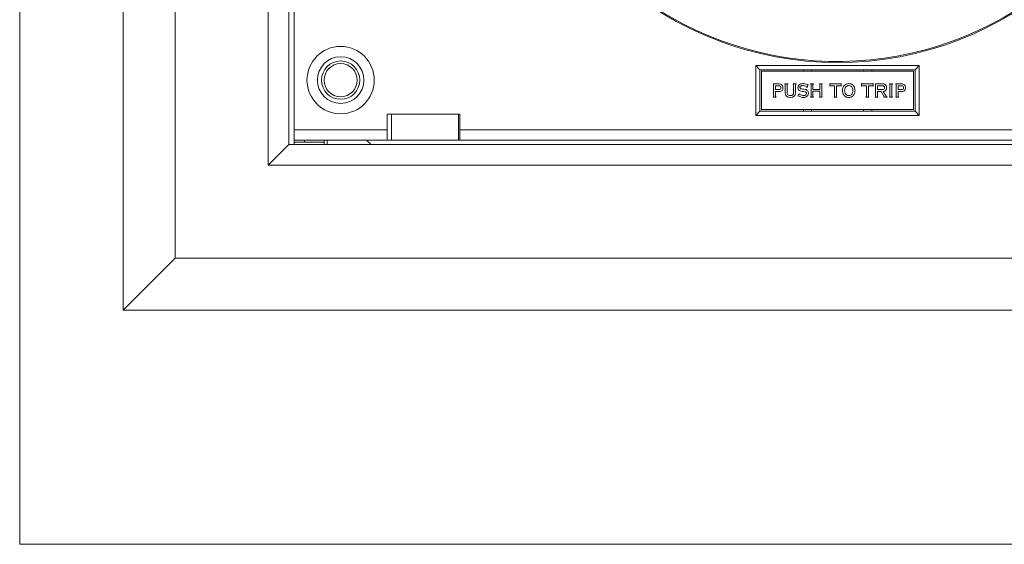
# Model space of a CAD drawing. Units: inches. Extents: x 11976 to 12302, y 953 to 1167.
# Drawn here: x 12237 to 12241, y 1003 to 1005 of the extents above; entities that cross this region are included whole.
import ezdxf

# ---------------------------------------------------------------- set-up
doc = ezdxf.new("R2010")
doc.units = ezdxf.units.IN
doc.header["$MEASUREMENT"] = 0
doc.layers.get('0').update_dxf_attribs({"lineweight": 15})

msp = doc.modelspace()

# ---------------------------------------------------------------- linework, layer by layer
at = {"linetype": 'Continuous'}
for p, q in [((12237.7337, 1008.7733), (12237.7337, 1004.3639)), ((12237.9306, 1008.5765), (12237.9306, 1004.5607)), ((12238.2849, 1004.9151), (12238.2849, 1008.2221)), ((12238.3636, 1008.1434), (12238.3636, 1004.9938)), ((12238.3833, 1005.0095), (12238.3833, 1008.1434)), ((12240.1392, 1005.293), (12240.7613, 1005.293)), ((12240.1392, 1005.293), (12240.155, 1005.2773)), ((12240.1392, 1005.104), (12240.1392, 1005.293)), ((12240.155, 1005.2773), (12240.7455, 1005.2773)), ((12240.155, 1005.1198), (12240.155, 1005.2773)), ((12240.7396, 1005.2714), (12240.1609, 1005.2714)), ((12240.1609, 1005.2714), (12240.1609, 1005.1257)), ((12240.3203, 1005.2773), (12240.3203, 1005.2714)), ((12240.3518, 1005.2714), (12240.3518, 1005.2773)), ((12240.5487, 1005.2773), (12240.5487, 1005.2714)), ((12240.5802, 1005.2714), (12240.5802, 1005.2773)), ((12240.7396, 1005.1257), (12240.7396, 1005.2714)), ((12240.7613, 1005.293), (12240.7455, 1005.2773)), ((12240.7455, 1005.2773), (12240.7455, 1005.1198)), ((12240.7613, 1005.293), (12240.7613, 1005.104)), ((12240.2294, 1005.2236), (12240.2055, 1005.2236)), ((12240.2055, 1005.2236), (12240.2055, 1005.2229)), ((12240.2073, 1005.2213), (12240.2073, 1005.1752)), ((12240.2147, 1005.2164), (12240.2284, 1005.2164)), ((12240.2147, 1005.2021), (12240.2147, 1005.2164)), ((12240.2286, 1005.2021), (12240.2147, 1005.2021)), ((12240.2147, 1005.1949), (12240.2296, 1005.1949)), ((12240.2147, 1005.1752), (12240.2147, 1005.1949)), ((12240.2608, 1005.2236), (12240.2498, 1005.2236)), ((12240.2498, 1005.2236), (12240.2498, 1005.2229)), ((12240.2516, 1005.2213), (12240.2516, 1005.1907)), ((12240.259, 1005.1905), (12240.259, 1005.2213)), ((12240.2608, 1005.2229), (12240.2608, 1005.2236)), ((12240.2923, 1005.2236), (12240.2813, 1005.2236)), ((12240.2813, 1005.2236), (12240.2813, 1005.2229)), ((12240.2831, 1005.2213), (12240.2831, 1005.1904)), ((12240.2905, 1005.1907), (12240.2905, 1005.2213)), ((12240.2923, 1005.2229), (12240.2923, 1005.2236)), ((12240.3176, 1005.1952), (12240.3221, 1005.1946)), ((12240.3336, 1005.2098), (12240.3342, 1005.2096)), ((12240.3342, 1005.2096), (12240.3388, 1005.221)), ((12240.3388, 1005.221), (12240.3382, 1005.2212)), ((12240.3586, 1005.2236), (12240.3477, 1005.2236)), ((12240.3477, 1005.2236), (12240.3477, 1005.2229)), ((12240.3491, 1005.2223), (12240.3494, 1005.2216)), ((12240.3494, 1005.2216), (12240.3494, 1005.1752)), ((12240.3568, 1005.2029), (12240.3568, 1005.2214)), ((12240.383, 1005.2029), (12240.3568, 1005.2029)), ((12240.3568, 1005.1957), (12240.383, 1005.1957)), ((12240.3568, 1005.1752), (12240.3568, 1005.1957)), ((12240.3586, 1005.2229), (12240.3586, 1005.2236)), ((12240.3922, 1005.2236), (12240.3812, 1005.2236)), ((12240.3812, 1005.2236), (12240.3812, 1005.2229)), ((12240.383, 1005.2212), (12240.383, 1005.2029)), ((12240.383, 1005.1957), (12240.383, 1005.1752)), ((12240.3904, 1005.1751), (12240.3904, 1005.2212)), ((12240.3922, 1005.2229), (12240.3922, 1005.2236)), ((12240.4213, 1005.2257), (12240.4206, 1005.2257)), ((12240.4206, 1005.2257), (12240.4206, 1005.2144)), ((12240.4206, 1005.2144), (12240.4213, 1005.2144)), ((12240.4227, 1005.2236), (12240.4218, 1005.2241)), ((12240.4627, 1005.2236), (12240.4227, 1005.2236)), ((12240.4227, 1005.2164), (12240.4389, 1005.2164)), ((12240.4389, 1005.2164), (12240.4389, 1005.1752)), ((12240.4463, 1005.2163), (12240.4627, 1005.2163)), ((12240.4463, 1005.1753), (12240.4463, 1005.2163)), ((12240.4635, 1005.2241), (12240.4627, 1005.2236)), ((12240.4645, 1005.2257), (12240.4639, 1005.2257)), ((12240.4639, 1005.2144), (12240.4645, 1005.2144)), ((12240.4645, 1005.2144), (12240.4645, 1005.2257)), ((12240.5425, 1005.2257), (12240.5418, 1005.2257)), ((12240.5418, 1005.2257), (12240.5418, 1005.2144)), ((12240.5418, 1005.2144), (12240.5425, 1005.2144)), ((12240.5438, 1005.2236), (12240.543, 1005.2241)), ((12240.5839, 1005.2236), (12240.5438, 1005.2236)), ((12240.5438, 1005.2164), (12240.5601, 1005.2164)), ((12240.5601, 1005.2164), (12240.5601, 1005.1752)), ((12240.5675, 1005.2163), (12240.5839, 1005.2163)), ((12240.5675, 1005.1753), (12240.5675, 1005.2163)), ((12240.5847, 1005.2241), (12240.5839, 1005.2236)), ((12240.5857, 1005.2257), (12240.5851, 1005.2257)), ((12240.5851, 1005.2144), (12240.5857, 1005.2144)), ((12240.5857, 1005.2144), (12240.5857, 1005.2257)), ((12240.623, 1005.2236), (12240.5932, 1005.2236)), ((12240.5932, 1005.2236), (12240.5932, 1005.2228)), ((12240.5948, 1005.2213), (12240.5948, 1005.1752)), ((12240.6022, 1005.2164), (12240.6221, 1005.2164)), ((12240.6022, 1005.2017), (12240.6022, 1005.2164)), ((12240.6204, 1005.2017), (12240.6022, 1005.2017)), ((12240.6022, 1005.1945), (12240.6158, 1005.1945)), ((12240.6022, 1005.1752), (12240.6022, 1005.1945)), ((12240.6158, 1005.1945), (12240.6278, 1005.1745)), ((12240.6364, 1005.1748), (12240.6244, 1005.1943)), ((12240.6589, 1005.2236), (12240.6479, 1005.2236)), ((12240.6479, 1005.2236), (12240.6479, 1005.2229)), ((12240.6493, 1005.2223), (12240.6497, 1005.2213)), ((12240.6497, 1005.2213), (12240.6497, 1005.1752)), ((12240.6571, 1005.1752), (12240.6571, 1005.2212)), ((12240.6589, 1005.2228), (12240.6589, 1005.2236)), ((12240.6956, 1005.2236), (12240.6718, 1005.2236)), ((12240.6718, 1005.2236), (12240.6718, 1005.2229)), ((12240.6736, 1005.2213), (12240.6736, 1005.1752)), ((12240.6809, 1005.2164), (12240.6946, 1005.2164)), ((12240.6809, 1005.2021), (12240.6809, 1005.2164)), ((12240.6948, 1005.2021), (12240.6809, 1005.2021)), ((12240.6809, 1005.1949), (12240.6959, 1005.1949)), ((12240.6809, 1005.1752), (12240.6809, 1005.1949)), ((12240.2055, 1005.1737), (12240.2055, 1005.1729)), ((12240.2055, 1005.1729), (12240.2165, 1005.1729)), ((12240.2149, 1005.1745), (12240.2147, 1005.1752)), ((12240.2154, 1005.1741), (12240.2149, 1005.1745)), ((12240.2165, 1005.1737), (12240.2154, 1005.1741)), ((12240.2165, 1005.1729), (12240.2165, 1005.1737)), ((12240.3037, 1005.1876), (12240.2988, 1005.177)), ((12240.3043, 1005.1873), (12240.3037, 1005.1876)), ((12240.3477, 1005.1737), (12240.3477, 1005.1729)), ((12240.3477, 1005.1729), (12240.3587, 1005.1729)), ((12240.3572, 1005.1743), (12240.3568, 1005.1752)), ((12240.3587, 1005.1729), (12240.3587, 1005.1737)), ((12240.3812, 1005.1737), (12240.3812, 1005.1729)), ((12240.3812, 1005.1729), (12240.3922, 1005.1729)), ((12240.3905, 1005.1744), (12240.3904, 1005.1751)), ((12240.3911, 1005.174), (12240.3905, 1005.1744)), ((12240.3922, 1005.1737), (12240.3911, 1005.174)), ((12240.3922, 1005.1729), (12240.3922, 1005.1737)), ((12240.4371, 1005.1737), (12240.4371, 1005.1729)), ((12240.4371, 1005.1729), (12240.4481, 1005.1729)), ((12240.4389, 1005.1752), (12240.4386, 1005.1742)), ((12240.4481, 1005.1729), (12240.4481, 1005.1737)), ((12240.5583, 1005.1737), (12240.5583, 1005.1729)), ((12240.5583, 1005.1729), (12240.5692, 1005.1729)), ((12240.5601, 1005.1752), (12240.5597, 1005.1742)), ((12240.5692, 1005.1729), (12240.5692, 1005.1737)), ((12240.5931, 1005.1737), (12240.5931, 1005.1729)), ((12240.5931, 1005.1729), (12240.604, 1005.1729)), ((12240.6026, 1005.1744), (12240.6022, 1005.1752)), ((12240.604, 1005.1729), (12240.604, 1005.1737)), ((12240.6261, 1005.1737), (12240.6261, 1005.1729)), ((12240.6261, 1005.1729), (12240.6385, 1005.1729)), ((12240.6385, 1005.1729), (12240.6385, 1005.1737)), ((12240.6479, 1005.1737), (12240.6479, 1005.1729)), ((12240.6479, 1005.1729), (12240.6589, 1005.1729)), ((12240.6497, 1005.1752), (12240.6494, 1005.1742)), ((12240.6589, 1005.1729), (12240.6589, 1005.1737)), ((12240.6718, 1005.1737), (12240.6718, 1005.1729)), ((12240.6718, 1005.1729), (12240.6827, 1005.1729)), ((12240.6811, 1005.1745), (12240.6809, 1005.1752)), ((12240.6817, 1005.1741), (12240.6811, 1005.1745)), ((12240.6827, 1005.1737), (12240.6817, 1005.1741)), ((12240.6827, 1005.1729), (12240.6827, 1005.1737)), ((12240.1392, 1005.104), (12240.155, 1005.1198)), ((12240.7455, 1005.1198), (12240.155, 1005.1198)), ((12240.1609, 1005.1257), (12240.7396, 1005.1257)), ((12240.3203, 1005.1257), (12240.3203, 1005.1198)), ((12240.3518, 1005.1198), (12240.3518, 1005.1257)), ((12240.5487, 1005.1257), (12240.5487, 1005.1198)), ((12240.5802, 1005.1198), (12240.5802, 1005.1257)), ((12240.7613, 1005.104), (12240.7455, 1005.1198)), ((12238.7376, 1005.0095), (12238.7376, 1005.108)), ((12239.0132, 1005.108), (12238.7376, 1005.108)), ((12238.7534, 1005.0095), (12238.7534, 1005.108)), ((12239.0093, 1005.108), (12239.0093, 1005.0095)), ((12239.0132, 1005.0095), (12239.0132, 1005.108)), ((12240.7613, 1005.104), (12240.1392, 1005.104)), ((12238.3833, 1005.0489), (12238.7376, 1005.0489)), ((12239.0132, 1005.0489), (12242.5172, 1005.0489)), ((12238.3833, 1005.0017), (12238.3833, 1005.0095)), ((12238.3833, 1005.0095), (12238.7534, 1005.0095)), ((12238.4227, 1005.0095), (12238.4227, 1005.0017)), ((12238.4975, 1004.9938), (12238.4975, 1005.0095)), ((12238.5093, 1005.0095), (12238.5093, 1004.9938)), ((12238.7534, 1005.0095), (12239.0093, 1005.0095)), ((12239.0093, 1005.0095), (12242.5172, 1005.0095)), ((12238.2849, 1004.9151), (12238.3636, 1004.9938)), ((12238.3636, 1004.9938), (12242.5369, 1004.9938)), ((12238.3833, 1004.9938), (12238.3833, 1005.0017)), ((12238.3833, 1005.0017), (12238.4975, 1005.0017)), ((12242.6156, 1004.9151), (12238.2849, 1004.9151)), ((12237.9306, 1004.5607), (12237.7337, 1004.3639)), ((12237.9306, 1004.5607), (12242.9699, 1004.5607)), ((12237.7337, 1004.3639), (12243.1668, 1004.3639))]:
    msp.add_line(p, q, dxfattribs=at)
msp.add_lwpolyline([(12237.3398, 1009.6945), (12243.5603, 1009.6945), (12243.5603, 1003.474), (12237.3398, 1003.474)], close=True)
for radius in [0.128, 0.0886, 0.0728, 0.063]:
    msp.add_circle((12238.5605, 1005.2379), radius, dxfattribs=at)
for centre, radius, start, end in [((12240.4502, 1006.5843), 1.2795, 23.5925, 355.718), ((12240.4502, 1006.5843), 1.2756, 205.0884, 355.9431), ((12238.5998, 1004.9151), 0.1102, 47.5472, 59.2791)]:
    msp.add_arc(centre, radius, start, end, dxfattribs=at)
for points in [[(12240.2055, 1005.2229), (12240.2067, 1005.2225), (12240.2073, 1005.222), (12240.2073, 1005.2213)], [(12240.2284, 1005.2164), (12240.2304, 1005.2164), (12240.232, 1005.2158), (12240.2332, 1005.2145)], [(12240.2332, 1005.2041), (12240.232, 1005.2027), (12240.2305, 1005.2021), (12240.2286, 1005.2021)], [(12240.2362, 1005.2217), (12240.2342, 1005.223), (12240.2319, 1005.2236), (12240.2294, 1005.2236)], [(12240.2296, 1005.1949), (12240.2315, 1005.1949), (12240.2333, 1005.1952), (12240.2349, 1005.1959)], [(12240.2332, 1005.2145), (12240.2344, 1005.2132), (12240.2351, 1005.2114), (12240.2351, 1005.2093)], [(12240.2351, 1005.2093), (12240.2351, 1005.2072), (12240.2344, 1005.2054), (12240.2332, 1005.2041)], [(12240.2349, 1005.1959), (12240.2365, 1005.1966), (12240.2379, 1005.1976), (12240.2391, 1005.1988)], [(12240.241, 1005.2165), (12240.2399, 1005.2187), (12240.2382, 1005.2205), (12240.2362, 1005.2217)], [(12240.2391, 1005.1988), (12240.2403, 1005.2001), (12240.2412, 1005.2016), (12240.2418, 1005.2033)], [(12240.2427, 1005.2091), (12240.2427, 1005.2118), (12240.2422, 1005.2143), (12240.241, 1005.2165)], [(12240.2418, 1005.2033), (12240.2424, 1005.205), (12240.2427, 1005.2069), (12240.2427, 1005.2091)], [(12240.2498, 1005.2229), (12240.251, 1005.2225), (12240.2516, 1005.222), (12240.2516, 1005.2213)], [(12240.259, 1005.2213), (12240.259, 1005.222), (12240.2596, 1005.2225), (12240.2608, 1005.2229)], [(12240.2813, 1005.2229), (12240.2825, 1005.2225), (12240.2831, 1005.222), (12240.2831, 1005.2213)], [(12240.2905, 1005.2213), (12240.2905, 1005.2221), (12240.2911, 1005.2226), (12240.2923, 1005.2229)], [(12240.3011, 1005.2155), (12240.3002, 1005.2135), (12240.2997, 1005.2114), (12240.2997, 1005.2091)], [(12240.2997, 1005.2091), (12240.2997, 1005.2058), (12240.3004, 1005.2033), (12240.3018, 1005.2015)], [(12240.3049, 1005.2204), (12240.3033, 1005.219), (12240.302, 1005.2174), (12240.3011, 1005.2155)], [(12240.3018, 1005.2015), (12240.3033, 1005.1996), (12240.3053, 1005.1982), (12240.3079, 1005.1973)], [(12240.3109, 1005.2236), (12240.3086, 1005.2228), (12240.3066, 1005.2217), (12240.3049, 1005.2204)], [(12240.3071, 1005.2103), (12240.3071, 1005.2117), (12240.3076, 1005.213), (12240.3085, 1005.214)], [(12240.3088, 1005.2065), (12240.3077, 1005.2073), (12240.3071, 1005.2086), (12240.3071, 1005.2103)], [(12240.3079, 1005.1973), (12240.3104, 1005.1964), (12240.3137, 1005.1957), (12240.3176, 1005.1952)], [(12240.3085, 1005.214), (12240.3094, 1005.215), (12240.3107, 1005.2158), (12240.3123, 1005.2164)], [(12240.3136, 1005.2047), (12240.3116, 1005.205), (12240.31, 1005.2056), (12240.3088, 1005.2065)], [(12240.3186, 1005.2247), (12240.3158, 1005.2247), (12240.3132, 1005.2243), (12240.3109, 1005.2236)], [(12240.3123, 1005.2164), (12240.3139, 1005.2169), (12240.3157, 1005.2172), (12240.3177, 1005.2172)], [(12240.3227, 1005.2036), (12240.3187, 1005.204), (12240.3157, 1005.2043), (12240.3136, 1005.2047)], [(12240.3177, 1005.2172), (12240.3197, 1005.2172), (12240.322, 1005.2169), (12240.3247, 1005.2162)], [(12240.3262, 1005.2237), (12240.3237, 1005.2244), (12240.3212, 1005.2247), (12240.3186, 1005.2247)], [(12240.3221, 1005.1946), (12240.3257, 1005.1941), (12240.3283, 1005.1933), (12240.3298, 1005.1921)], [(12240.3361, 1005.1984), (12240.3337, 1005.2012), (12240.3293, 1005.2029), (12240.3227, 1005.2036)], [(12240.3247, 1005.2162), (12240.3273, 1005.2155), (12240.3295, 1005.2147), (12240.3312, 1005.2138)], [(12240.335, 1005.2207), (12240.3317, 1005.2221), (12240.3287, 1005.2231), (12240.3262, 1005.2237)], [(12240.3298, 1005.1921), (12240.3314, 1005.1909), (12240.3322, 1005.1895), (12240.3322, 1005.1878)], [(12240.3312, 1005.2138), (12240.333, 1005.2129), (12240.3339, 1005.2121), (12240.3339, 1005.2115)], [(12240.3339, 1005.2115), (12240.3339, 1005.211), (12240.3338, 1005.2105), (12240.3336, 1005.2098)], [(12240.337, 1005.2199), (12240.337, 1005.2199), (12240.3363, 1005.2202), (12240.335, 1005.2207)], [(12240.3396, 1005.1884), (12240.3396, 1005.1923), (12240.3384, 1005.1957), (12240.3361, 1005.1984)], [(12240.3382, 1005.2212), (12240.3378, 1005.2203), (12240.3374, 1005.2199), (12240.337, 1005.2199)], [(12240.3477, 1005.2229), (12240.3484, 1005.2227), (12240.3488, 1005.2225), (12240.3491, 1005.2223)], [(12240.3568, 1005.2214), (12240.3568, 1005.2221), (12240.3574, 1005.2226), (12240.3586, 1005.2229)], [(12240.3812, 1005.2229), (12240.3824, 1005.2225), (12240.383, 1005.222), (12240.383, 1005.2212)], [(12240.3904, 1005.2212), (12240.3904, 1005.2221), (12240.391, 1005.2226), (12240.3922, 1005.2229)], [(12240.4218, 1005.2241), (12240.4216, 1005.2243), (12240.4215, 1005.2249), (12240.4213, 1005.2257)], [(12240.4213, 1005.2144), (12240.4216, 1005.2157), (12240.422, 1005.2164), (12240.4227, 1005.2164)], [(12240.4627, 1005.2163), (12240.4633, 1005.2163), (12240.4637, 1005.2157), (12240.4639, 1005.2144)], [(12240.4639, 1005.2257), (12240.4638, 1005.2249), (12240.4636, 1005.2244), (12240.4635, 1005.2241)], [(12240.4709, 1005.2088), (12240.4698, 1005.2056), (12240.4692, 1005.2021), (12240.4692, 1005.1984)], [(12240.4692, 1005.1984), (12240.4692, 1005.1933), (12240.4702, 1005.1887), (12240.4722, 1005.1847)], [(12240.4758, 1005.2173), (12240.4737, 1005.2149), (12240.4721, 1005.2121), (12240.4709, 1005.2088)], [(12240.4831, 1005.2227), (12240.4803, 1005.2214), (12240.4779, 1005.2196), (12240.4758, 1005.2173)], [(12240.4773, 1005.1982), (12240.4773, 1005.2021), (12240.478, 1005.2056), (12240.4793, 1005.2085)], [(12240.4792, 1005.1882), (12240.4779, 1005.1911), (12240.4773, 1005.1945), (12240.4773, 1005.1982)], [(12240.4793, 1005.2085), (12240.4806, 1005.2113), (12240.4825, 1005.2136), (12240.485, 1005.2151)], [(12240.4923, 1005.2247), (12240.489, 1005.2247), (12240.4859, 1005.224), (12240.4831, 1005.2227)], [(12240.485, 1005.2151), (12240.4874, 1005.2167), (12240.4903, 1005.2175), (12240.4936, 1005.2175)], [(12240.5067, 1005.2204), (12240.503, 1005.2233), (12240.4983, 1005.2247), (12240.4923, 1005.2247)], [(12240.4936, 1005.2175), (12240.4963, 1005.2175), (12240.4989, 1005.2166), (12240.5012, 1005.2149)], [(12240.5012, 1005.2149), (12240.5035, 1005.2132), (12240.5053, 1005.2109), (12240.5066, 1005.2079)], [(12240.5066, 1005.2079), (12240.5079, 1005.205), (12240.5086, 1005.2017), (12240.5086, 1005.1981)], [(12240.5144, 1005.2101), (12240.5129, 1005.2142), (12240.5104, 1005.2176), (12240.5067, 1005.2204)], [(12240.5086, 1005.1981), (12240.5086, 1005.1954), (12240.5082, 1005.1928), (12240.5074, 1005.1905)], [(12240.5137, 1005.1846), (12240.5157, 1005.1887), (12240.5167, 1005.1932), (12240.5167, 1005.1982)], [(12240.5167, 1005.1982), (12240.5167, 1005.2021), (12240.5159, 1005.2061), (12240.5144, 1005.2101)], [(12240.543, 1005.2241), (12240.5428, 1005.2243), (12240.5426, 1005.2249), (12240.5425, 1005.2257)], [(12240.5425, 1005.2144), (12240.5427, 1005.2157), (12240.5432, 1005.2164), (12240.5438, 1005.2164)], [(12240.5839, 1005.2163), (12240.5845, 1005.2163), (12240.5849, 1005.2157), (12240.5851, 1005.2144)], [(12240.5851, 1005.2257), (12240.5849, 1005.2249), (12240.5848, 1005.2244), (12240.5847, 1005.2241)], [(12240.5932, 1005.2228), (12240.5943, 1005.2224), (12240.5948, 1005.222), (12240.5948, 1005.2213)], [(12240.627, 1005.2036), (12240.6254, 1005.2023), (12240.6232, 1005.2017), (12240.6204, 1005.2017)], [(12240.6221, 1005.2164), (12240.6239, 1005.2164), (12240.6253, 1005.216), (12240.6263, 1005.2153)], [(12240.6285, 1005.2225), (12240.6268, 1005.2233), (12240.6249, 1005.2236), (12240.623, 1005.2236)], [(12240.6244, 1005.1943), (12240.6266, 1005.1947), (12240.6287, 1005.1954), (12240.6306, 1005.1965)], [(12240.6263, 1005.2153), (12240.6274, 1005.2145), (12240.6282, 1005.2135), (12240.6286, 1005.2124)], [(12240.6292, 1005.2091), (12240.6292, 1005.2067), (12240.6285, 1005.2049), (12240.627, 1005.2036)], [(12240.6329, 1005.2195), (12240.6317, 1005.2208), (12240.6302, 1005.2218), (12240.6285, 1005.2225)], [(12240.6286, 1005.2124), (12240.629, 1005.2113), (12240.6292, 1005.2102), (12240.6292, 1005.2091)], [(12240.6306, 1005.1965), (12240.6325, 1005.1976), (12240.634, 1005.1992), (12240.6352, 1005.2013)], [(12240.6359, 1005.2148), (12240.6352, 1005.2166), (12240.6342, 1005.2182), (12240.6329, 1005.2195)], [(12240.6352, 1005.2013), (12240.6363, 1005.2033), (12240.6369, 1005.2059), (12240.6369, 1005.2089)], [(12240.6369, 1005.2089), (12240.6369, 1005.211), (12240.6366, 1005.213), (12240.6359, 1005.2148)], [(12240.6479, 1005.2229), (12240.6486, 1005.2227), (12240.649, 1005.2225), (12240.6493, 1005.2223)], [(12240.6571, 1005.2212), (12240.6571, 1005.222), (12240.6577, 1005.2225), (12240.6589, 1005.2228)], [(12240.6718, 1005.2229), (12240.673, 1005.2225), (12240.6736, 1005.222), (12240.6736, 1005.2213)], [(12240.6946, 1005.2164), (12240.6966, 1005.2164), (12240.6982, 1005.2158), (12240.6994, 1005.2145)], [(12240.6995, 1005.2041), (12240.6983, 1005.2027), (12240.6967, 1005.2021), (12240.6948, 1005.2021)], [(12240.7024, 1005.2217), (12240.7004, 1005.223), (12240.6981, 1005.2236), (12240.6956, 1005.2236)], [(12240.6959, 1005.1949), (12240.6978, 1005.1949), (12240.6995, 1005.1952), (12240.7011, 1005.1959)], [(12240.6994, 1005.2145), (12240.7007, 1005.2132), (12240.7013, 1005.2114), (12240.7013, 1005.2093)], [(12240.7013, 1005.2093), (12240.7013, 1005.2072), (12240.7007, 1005.2054), (12240.6995, 1005.2041)], [(12240.7011, 1005.1959), (12240.7027, 1005.1966), (12240.7041, 1005.1976), (12240.7053, 1005.1988)], [(12240.7072, 1005.2165), (12240.7061, 1005.2187), (12240.7045, 1005.2205), (12240.7024, 1005.2217)], [(12240.7053, 1005.1988), (12240.7065, 1005.2001), (12240.7074, 1005.2016), (12240.708, 1005.2033)], [(12240.709, 1005.2091), (12240.709, 1005.2118), (12240.7084, 1005.2143), (12240.7072, 1005.2165)], [(12240.708, 1005.2033), (12240.7087, 1005.205), (12240.709, 1005.2069), (12240.709, 1005.2091)], [(12240.2073, 1005.1752), (12240.2073, 1005.1744), (12240.2067, 1005.1739), (12240.2055, 1005.1737)], [(12240.2516, 1005.1907), (12240.2516, 1005.1781), (12240.258, 1005.1719), (12240.271, 1005.1719)], [(12240.2602, 1005.1842), (12240.2594, 1005.1859), (12240.259, 1005.188), (12240.259, 1005.1905)], [(12240.2641, 1005.1804), (12240.2623, 1005.1813), (12240.261, 1005.1825), (12240.2602, 1005.1842)], [(12240.271, 1005.1792), (12240.2682, 1005.1792), (12240.2659, 1005.1796), (12240.2641, 1005.1804)], [(12240.271, 1005.1719), (12240.284, 1005.1719), (12240.2905, 1005.1781), (12240.2905, 1005.1907)], [(12240.2802, 1005.182), (12240.2783, 1005.1801), (12240.2752, 1005.1792), (12240.271, 1005.1792)], [(12240.2831, 1005.1904), (12240.2831, 1005.1866), (12240.2821, 1005.1838), (12240.2802, 1005.182)], [(12240.2988, 1005.177), (12240.3, 1005.1777), (12240.3007, 1005.1782), (12240.3013, 1005.1782)], [(12240.3013, 1005.1782), (12240.3014, 1005.1782), (12240.3024, 1005.1778), (12240.3043, 1005.1768)], [(12240.3042, 1005.1858), (12240.3042, 1005.1859), (12240.3042, 1005.1864), (12240.3043, 1005.1873)], [(12240.3069, 1005.1835), (12240.3051, 1005.1845), (12240.3042, 1005.1853), (12240.3042, 1005.1858)], [(12240.3043, 1005.1768), (12240.3065, 1005.1756), (12240.3085, 1005.1747), (12240.3103, 1005.1739)], [(12240.3137, 1005.1806), (12240.3111, 1005.1815), (12240.3088, 1005.1824), (12240.3069, 1005.1835)], [(12240.3103, 1005.1739), (12240.3121, 1005.1732), (12240.3139, 1005.1727), (12240.3155, 1005.1724)], [(12240.3213, 1005.1794), (12240.3189, 1005.1794), (12240.3164, 1005.1798), (12240.3137, 1005.1806)], [(12240.3155, 1005.1724), (12240.3171, 1005.172), (12240.3188, 1005.1719), (12240.3208, 1005.1719)], [(12240.3208, 1005.1719), (12240.3244, 1005.1719), (12240.3276, 1005.1726), (12240.3305, 1005.174)], [(12240.3291, 1005.1817), (12240.3271, 1005.1801), (12240.3245, 1005.1794), (12240.3213, 1005.1794)], [(12240.3322, 1005.1878), (12240.3322, 1005.1852), (12240.3311, 1005.1832), (12240.3291, 1005.1817)], [(12240.3305, 1005.174), (12240.3334, 1005.1753), (12240.3356, 1005.1773), (12240.3372, 1005.1798)], [(12240.3372, 1005.1798), (12240.3388, 1005.1823), (12240.3396, 1005.1852), (12240.3396, 1005.1884)], [(12240.3494, 1005.1752), (12240.3494, 1005.1744), (12240.3488, 1005.1739), (12240.3477, 1005.1737)], [(12240.3587, 1005.1737), (12240.358, 1005.1739), (12240.3575, 1005.1741), (12240.3572, 1005.1743)], [(12240.383, 1005.1752), (12240.383, 1005.1744), (12240.3824, 1005.1739), (12240.3812, 1005.1737)], [(12240.4386, 1005.1742), (12240.4384, 1005.174), (12240.4378, 1005.1739), (12240.4371, 1005.1737)], [(12240.4481, 1005.1737), (12240.4469, 1005.174), (12240.4463, 1005.1745), (12240.4463, 1005.1753)], [(12240.4722, 1005.1847), (12240.4743, 1005.1806), (12240.4771, 1005.1775), (12240.4807, 1005.1752)], [(12240.4847, 1005.1814), (12240.4823, 1005.1831), (12240.4805, 1005.1853), (12240.4792, 1005.1882)], [(12240.4807, 1005.1752), (12240.4844, 1005.173), (12240.4885, 1005.1719), (12240.4931, 1005.1719)], [(12240.4929, 1005.1791), (12240.4898, 1005.1791), (12240.4871, 1005.1798), (12240.4847, 1005.1814)], [(12240.4992, 1005.1804), (12240.4972, 1005.1795), (12240.4951, 1005.1791), (12240.4929, 1005.1791)], [(12240.4931, 1005.1719), (12240.4977, 1005.1719), (12240.5018, 1005.173), (12240.5054, 1005.1752)], [(12240.5042, 1005.1844), (12240.5028, 1005.1826), (12240.5011, 1005.1813), (12240.4992, 1005.1804)], [(12240.5074, 1005.1905), (12240.5067, 1005.1881), (12240.5056, 1005.1861), (12240.5042, 1005.1844)], [(12240.5054, 1005.1752), (12240.5089, 1005.1775), (12240.5117, 1005.1806), (12240.5137, 1005.1846)], [(12240.5597, 1005.1742), (12240.5595, 1005.174), (12240.559, 1005.1739), (12240.5583, 1005.1737)], [(12240.5692, 1005.1737), (12240.568, 1005.174), (12240.5675, 1005.1745), (12240.5675, 1005.1753)], [(12240.5948, 1005.1752), (12240.5948, 1005.1744), (12240.5942, 1005.1739), (12240.5931, 1005.1737)], [(12240.604, 1005.1737), (12240.6033, 1005.1739), (12240.6028, 1005.1742), (12240.6026, 1005.1744)], [(12240.6278, 1005.1745), (12240.6275, 1005.174), (12240.6269, 1005.1737), (12240.6261, 1005.1737)], [(12240.6385, 1005.1737), (12240.6374, 1005.1739), (12240.6367, 1005.1742), (12240.6364, 1005.1748)], [(12240.6494, 1005.1742), (12240.6492, 1005.174), (12240.6486, 1005.1739), (12240.6479, 1005.1737)], [(12240.6589, 1005.1737), (12240.6577, 1005.174), (12240.6571, 1005.1745), (12240.6571, 1005.1752)], [(12240.6736, 1005.1752), (12240.6736, 1005.1744), (12240.673, 1005.1739), (12240.6718, 1005.1737)]]:
    msp.add_open_spline(points, degree=3, dxfattribs=at)

doc.saveas('drawing.dxf')
